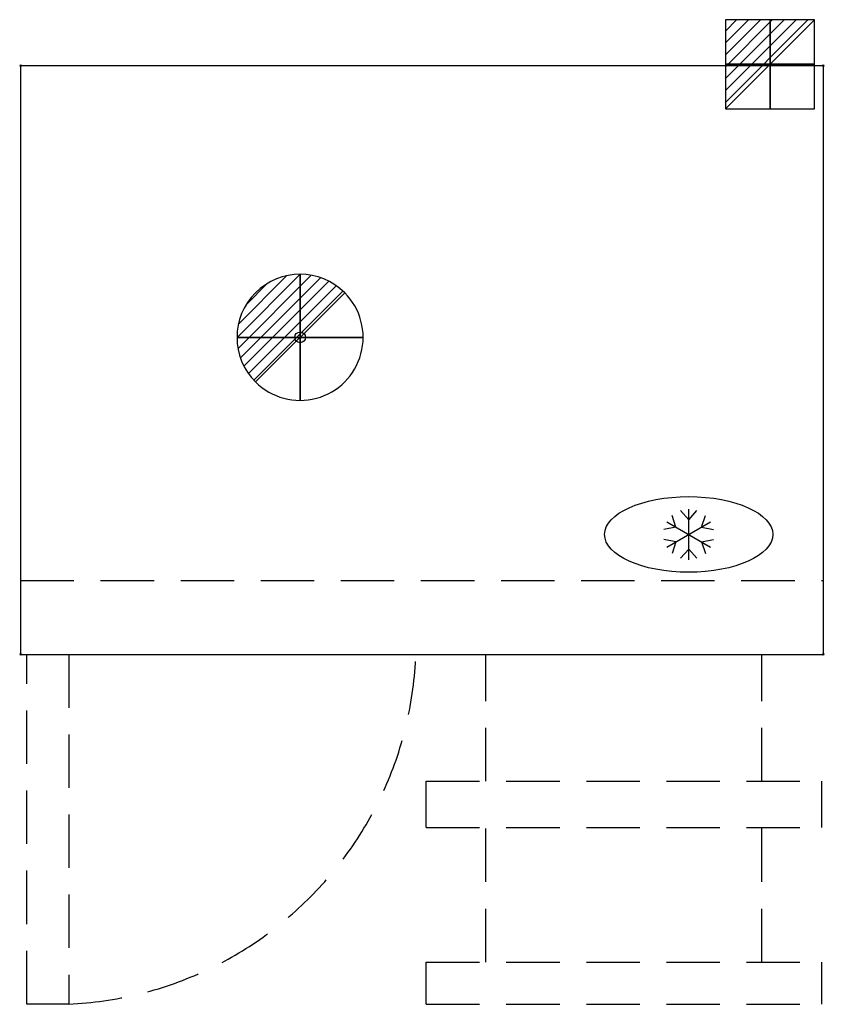
# Model space of a CAD drawing. Units: millimetres. Extents: x -1 to 956, y -1116 to 55.
import ezdxf

# ---------------------------------------------------------------- set-up
doc = ezdxf.new("R2010")
doc.units = ezdxf.units.MM
doc.header["$PDMODE"] = 3
doc.linetypes.add('NASCOSTA', pattern=[9.525, 6.35, -3.175])
for name, color, linetype in [('IQ_200_2D', 1, 'Continuous'), ('IQ_204_2D', 7, 'Continuous'), ('IQ_CON_DRAIN_INT', 7, 'Continuous'), ('IQ_CON_ELECTRICITY_INT', 7, 'Continuous'), ('IQ_INS_3D', 3, 'Continuous')]:
    doc.layers.add(name, color=color, linetype=linetype)

# ---------------------------------------------------------------- blocks, each defined once
blk = doc.blocks.new('refrigerator')
at = {"layer": 'IQ_204_2D'}
for p, q in [((-120, 131.5), (-129.6, 142.4)), ((-120, 84), (-120, 144)), ((-120, 131.5), (-110.4, 142.4)), ((-146, 99), (-94, 129)), ((-146, 129), (-94, 99)), ((-135.2, 122.7), (-139.8, 136.5)), ((-104.8, 122.7), (-100.2, 136.5)), ((-135.2, 122.7), (-149.4, 119.9)), ((-104.8, 122.7), (-90.6, 119.9)), ((-135.2, 105.2), (-149.4, 108.1)), ((-104.8, 105.2), (-90.6, 108.1)), ((-135.2, 105.2), (-139.8, 91.5)), ((-120, 96.5), (-129.6, 85.6)), ((-120, 96.5), (-110.4, 85.6)), ((-104.8, 105.2), (-100.2, 91.5))]:
    blk.add_line(p, q, dxfattribs=at)
blk.add_ellipse((-120, 114), major_axis=(-100, 0), ratio=0.45, dxfattribs=at)
blk = doc.blocks.new('*X32')
at = {"color": 0}
for p, q in [((286.774344, 2204.447934), (296.618251, 2214.291842)), ((286.774344, 2205.862148), (295.204037, 2214.291842)), ((286.774344, 2207.276361), (293.789824, 2214.291842)), ((286.774344, 2208.690575), (292.37561, 2214.291842)), ((286.774344, 2210.104788), (290.961397, 2214.291842)), ((286.774344, 2211.519002), (289.547183, 2214.291842)), ((286.774344, 2212.933216), (288.13297, 2214.291842))]:
    blk.add_line(p, q, dxfattribs=at)
blk = doc.blocks.new('ELECTRICITY')
for p, q in [((2.121, 2.121), (-2.121, 2.121)), ((-2.121, 2.121), (-2.121, -2.121)), ((-2.121, -2.121), (2.121, 2.121)), ((2.121, -2.121), (2.121, 2.121)), ((-2.121, -2.121), (2.121, -2.121))]:
    blk.add_line(p, q)
at = {"extrusion": (-1, 0, 0)}
for p, q in [((0, -2.121, 2.121), (0, 2.121, 2.121)), ((0, 2.121, -2.121), (0, -2.121, -2.121)), ((0, 2.121, 2.121), (0, 2.121, -2.121)), ((0, 2.121, -2.121), (0, -2.121, 2.121)), ((0, -2.121, -2.121), (0, -2.121, 2.121))]:
    blk.add_line(p, q, dxfattribs=at)
at = {"extrusion": (0, -1, 0)}
for p, q in [((2.121, 0, 2.121), (-2.121, 0, 2.121)), ((-2.121, 0, -2.121), (2.121, 0, -2.121)), ((-2.121, 0, 2.121), (-2.121, 0, -2.121)), ((-2.121, 0, -2.121), (2.121, 0, 2.121)), ((2.121, 0, -2.121), (2.121, 0, 2.121))]:
    blk.add_line(p, q, dxfattribs=at)
at = {"xscale": 0.4000000000000909, "yscale": 0.4000000000000909, "zscale": 0.4000000000000909}
blk.add_blockref('*X32', (-116.831, -883.595), dxfattribs=at)
at = {"extrusion": (-1, 0, 0), "xscale": 0.3999999999999773, "yscale": 0.3999999999999773, "zscale": 0.3999999999999773}
blk.add_blockref('*X32', (-116.831, -883.595), dxfattribs=at)
at = {"extrusion": (0, -1, 0), "xscale": 0.4000000000000909, "yscale": 0.4000000000000909, "zscale": 0.4000000000000909}
blk.add_blockref('*X32', (-116.831, -883.595), dxfattribs=at)
blk = doc.blocks.new('*X33')
at = {"color": 0}
for p, q in [((313.99, 2209.04), (321.51, 2216.55)), ((314.11, 2207.74), (322.8, 2216.44)), ((314.16, 2210.62), (319.93, 2216.39)), ((314.4, 2206.62), (323.93, 2216.15)), ((314.82, 2205.62), (324.92, 2215.72)), ((315.1, 2212.98), (317.57, 2215.44)), ((315.35, 2204.74), (325.8, 2215.19)), ((315.99, 2203.96), (326.58, 2214.56))]:
    blk.add_line(p, q, dxfattribs=at)
blk = doc.blocks.new('DRAIN')
blk.add_line((-2.121, -2.121), (2.121, 2.121))
at = {"extrusion": (-1, 0, 0)}
blk.add_line((0, 2.121, -2.121), (0, -2.121, 2.121), dxfattribs=at)
at = {"extrusion": (0, -1, 0)}
blk.add_line((-2.121, 0, -2.121), (2.121, 0, 2.121), dxfattribs=at)
for start, end in [(45, 225), (225, 45)]:
    blk.add_arc((0, 0), 3, start, end)
at = {"extrusion": (-1, 0, 0)}
for start, end in [(45, 225), (225, 45)]:
    blk.add_arc((0, 0), 3, start, end, dxfattribs=at)
at = {"extrusion": (0, -1, 0)}
for start, end in [(45, 225), (225, 45)]:
    blk.add_arc((0, 0), 3, start, end, dxfattribs=at)
at = {"xscale": 0.4000000000000909, "yscale": 0.4000000000000909, "zscale": 0.4000000000000909}
blk.add_blockref('*X33', (-128.597, -883.621), dxfattribs=at)
at = {"extrusion": (-1, 0, 0), "xscale": 0.3999999999999773, "yscale": 0.3999999999999773, "zscale": 0.3999999999999773}
blk.add_blockref('*X33', (-128.597, -883.621), dxfattribs=at)
at = {"extrusion": (0, -1, 0), "xscale": 0.4000000000000909, "yscale": 0.4000000000000909, "zscale": 0.4000000000000909}
blk.add_blockref('*X33', (-128.597, -883.621), dxfattribs=at)

msp = doc.modelspace()

# ---------------------------------------------------------------- linework, layer by layer
at = {"color": 94, "lineweight": 30}
msp.add_circle((332.5, -323), 6.35, dxfattribs=at)
at = {"layer": 'IQ_200_2D'}
for p, q in [((955, 0), (0, 0)), ((0, 0), (0, -700)), ((955, -700), (955, 0)), ((0, -700), (955, -700))]:
    msp.add_line(p, q, dxfattribs=at)
at = {"layer": 'IQ_204_2D', "linetype": 'NASCOSTA', "ltscale": 10}
for p, q in [((0, -612), (955, -612)), ((7.5, -1116), (7.5, -700)), ((57.5, -700), (57.5, -1116)), ((553.5, -851), (553.5, -700)), ((881.5, -851), (881.5, -700)), ((482.5, -906), (482.5, -851)), ((482.5, -851), (952.5, -851)), ((952.5, -851), (952.5, -906)), ((482.5, -906), (952.5, -906)), ((553.5, -1066), (553.5, -906)), ((881.5, -1066), (881.5, -906)), ((482.5, -1116.2), (482.5, -1066)), ((482.5, -1066), (952.5, -1066)), ((952.5, -1066), (952.5, -1116.2)), ((57.5, -1116), (7.5, -1116)), ((482.5, -1116.2), (952.5, -1116.2))]:
    msp.add_line(p, q, dxfattribs=at)
msp.add_arc((37.5, -683.3), 433.1, 272.6489, 357.7936, dxfattribs=at)
at = {"layer": 'IQ_INS_3D'}
for p in [(0, 0), (955, 0), (0, -700), (955, -700)]:
    msp.add_point(p, dxfattribs=at)

# ---------------------------------------------------------------- block references
at = {"layer": 'IQ_204_2D'}
msp.add_blockref('refrigerator', (914.7, -671.4), dxfattribs=at)
at = {"layer": 'IQ_CON_DRAIN_INT', "xscale": 25, "yscale": 25, "zscale": 25}
msp.add_blockref('DRAIN', (332.5, -323), dxfattribs=at)
at = {"layer": 'IQ_CON_ELECTRICITY_INT', "xscale": 25, "yscale": 25, "zscale": 25}
msp.add_blockref('ELECTRICITY', (891.5, 1.8), dxfattribs=at)

doc.saveas('drawing.dxf')
